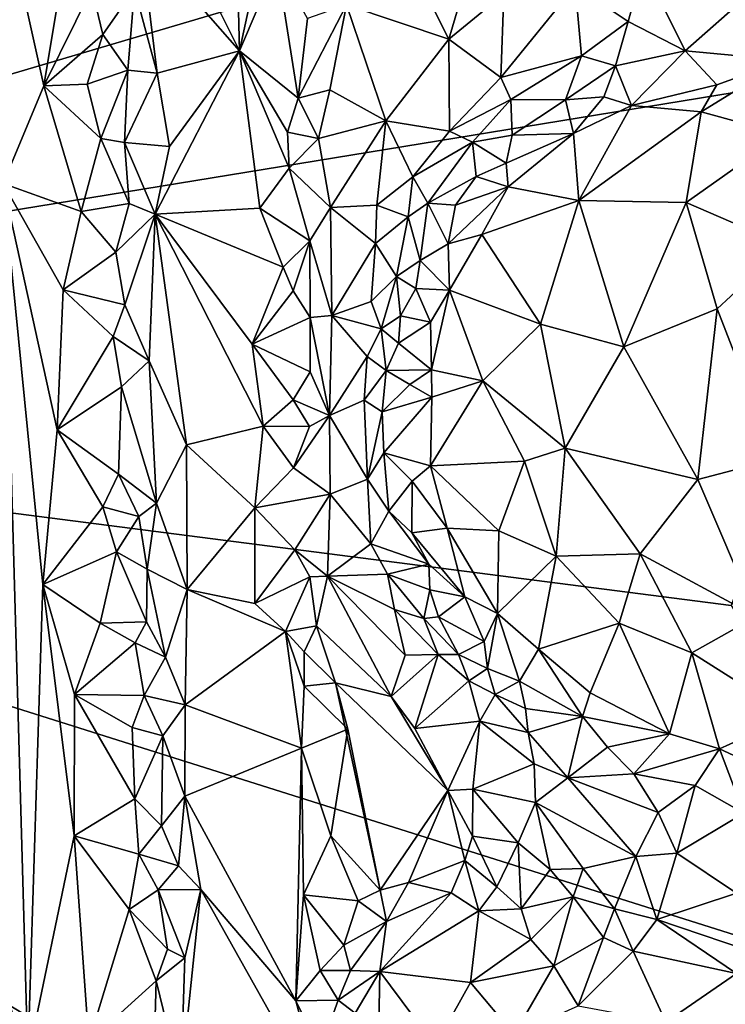
# Model space of a CAD drawing. Units: metres. Extents: x 24.5 to 30.2, y -12.3 to 12.7.
# Drawn here: x 28.1 to 28.8, y -0.7 to 0.3 of the extents above; entities that cross this region are included whole.
import ezdxf

# ---------------------------------------------------------------- set-up
doc = ezdxf.new("R2010")
doc.units = ezdxf.units.M

msp = doc.modelspace()

# ---------------------------------------------------------------- linework, layer by layer
at = {"layer": '1'}
for points in [[(25.86021, 2.49853, -1.60416), (28.32186, 2.11189, -1.57482), (27.15333, -0.05702, -1.58922)], [(27.15333, -0.05702, -1.58922), (28.32186, 2.11189, -1.57482), (28.75938, 1.30532, -1.56831)], [(27.15333, -0.05702, -1.58922), (28.75938, 1.30532, -1.56831), (29.02862, 0.4974, -1.56395)], [(28.10751, 0.50792, -0.90002), (28.13205, 0.13026, -0.8887), (28.171, 0.22332, -0.84324)], [(28.10751, 0.50792, -0.90002), (28.171, 0.22332, -0.84324), (28.19443, 0.36484, -0.81506)], [(27.15333, -0.05702, -1.58922), (29.02862, 0.4974, -1.56395), (29.01154, 0.24672, -1.56429)], [(28.35236, 0.45847, -0.90926), (28.27134, 0.42917, -0.81095), (28.35745, 0.25662, -0.90337)], [(28.35236, 0.45847, -0.90926), (28.35745, 0.25662, -0.90337), (28.39221, 0.41801, -0.95482)], [(28.27134, 0.42917, -0.81095), (28.26313, 0.36419, -0.80302), (28.35745, 0.25662, -0.90337)], [(28.39221, 0.41801, -0.95482), (28.35745, 0.25662, -0.90337), (28.3929, 0.34003, -0.95331)], [(28.55687, 0.26757, -0.85449), (28.50596, 0.36926, -0.91781), (28.45936, 0.30053, -0.99752)], [(28.50596, 0.36926, -0.91781), (28.55687, 0.26757, -0.85449), (28.57594, 0.33215, -0.8769)], [(28.19443, 0.36484, -0.81506), (28.171, 0.22332, -0.84324), (28.21662, 0.31599, -0.79988)], [(28.26313, 0.36419, -0.80302), (28.2573, 0.31571, -0.79875), (28.27907, 0.23512, -0.81212)], [(28.26313, 0.36419, -0.80302), (28.27907, 0.23512, -0.81212), (28.35745, 0.25662, -0.90337)], [(28.3929, 0.34003, -0.95331), (28.35745, 0.25662, -0.90337), (28.41318, 0.21153, -0.97652)], [(28.3929, 0.34003, -0.95331), (28.41318, 0.21153, -0.97652), (28.42234, 0.28739, -0.98518)], [(28.57594, 0.33215, -0.8769), (28.55687, 0.26757, -0.85449), (28.6092, 0.311, -0.83729)], [(28.67721, 0.31849, -0.81481), (28.72783, 0.28451, -0.80978), (28.74249, 0.33682, -0.80675)], [(28.74249, 0.33682, -0.80675), (28.72783, 0.28451, -0.80978), (28.78231, 0.25645, -0.82664)], [(28.74249, 0.33682, -0.80675), (28.78231, 0.25645, -0.82664), (28.84358, 0.31097, -0.80729)], [(28.21662, 0.31599, -0.79988), (28.171, 0.22332, -0.84324), (28.22726, 0.2722, -0.79655)], [(28.21662, 0.31599, -0.79988), (28.22726, 0.2722, -0.79655), (28.2573, 0.31571, -0.79875)], [(28.22726, 0.2722, -0.79655), (28.25108, 0.23822, -0.79644), (28.2573, 0.31571, -0.79875)], [(28.2573, 0.31571, -0.79875), (28.25108, 0.23822, -0.79644), (28.27907, 0.23512, -0.81212)], [(28.6092, 0.311, -0.83729), (28.55687, 0.26757, -0.85449), (28.6066, 0.23103, -0.83278)], [(28.6092, 0.311, -0.83729), (28.6066, 0.23103, -0.83278), (28.67721, 0.31849, -0.81481)], [(28.67721, 0.31849, -0.81481), (28.6066, 0.23103, -0.83278), (28.68331, 0.25167, -0.82313)], [(28.67721, 0.31849, -0.81481), (28.68331, 0.25167, -0.82313), (28.72783, 0.28451, -0.80978)], [(28.84358, 0.31097, -0.80729), (28.78231, 0.25645, -0.82664), (28.87759, 0.24765, -0.85581)], [(28.42234, 0.28739, -0.98518), (28.41318, 0.21153, -0.97652), (28.45936, 0.30053, -0.99752)], [(28.41318, 0.21153, -0.97652), (28.44339, 0.21941, -0.96776), (28.45936, 0.30053, -0.99752)], [(28.45936, 0.30053, -0.99752), (28.44339, 0.21941, -0.96776), (28.49681, 0.18982, -0.88643)], [(28.45936, 0.30053, -0.99752), (28.49681, 0.18982, -0.88643), (28.55687, 0.26757, -0.85449)], [(28.68331, 0.25167, -0.82313), (28.7157, 0.24236, -0.8396), (28.72783, 0.28451, -0.80978)], [(28.72783, 0.28451, -0.80978), (28.7157, 0.24236, -0.8396), (28.78231, 0.25645, -0.82664)], [(28.171, 0.22332, -0.84324), (28.21236, 0.22494, -0.8051), (28.22726, 0.2722, -0.79655)], [(28.22726, 0.2722, -0.79655), (28.21236, 0.22494, -0.8051), (28.25108, 0.23822, -0.79644)], [(28.55687, 0.26757, -0.85449), (28.49681, 0.18982, -0.88643), (28.55753, 0.1801, -0.8538)], [(28.55687, 0.26757, -0.85449), (28.55753, 0.1801, -0.8538), (28.6066, 0.23103, -0.83278)], [(28.29068, 0.16536, -0.82291), (28.27703, 0.1008, -0.80527), (28.35745, 0.25662, -0.90337)], [(28.35745, 0.25662, -0.90337), (28.27703, 0.1008, -0.80527), (28.37664, 0.10658, -0.92527)], [(28.35745, 0.25662, -0.90337), (28.27907, 0.23512, -0.81212), (28.29068, 0.16536, -0.82291)], [(28.35745, 0.25662, -0.90337), (28.37664, 0.10658, -0.92527), (28.40464, 0.14483, -0.96114)], [(28.40314, 0.179, -0.96345), (28.35745, 0.25662, -0.90337), (28.40464, 0.14483, -0.96114)], [(28.35745, 0.25662, -0.90337), (28.40314, 0.179, -0.96345), (28.41318, 0.21153, -0.97652)], [(28.7157, 0.24236, -0.8396), (28.731, 0.20448, -0.86111), (28.78231, 0.25645, -0.82664)], [(28.78231, 0.25645, -0.82664), (28.731, 0.20448, -0.86111), (28.81225, 0.22423, -0.84995)], [(28.78231, 0.25645, -0.82664), (28.81225, 0.22423, -0.84995), (28.87759, 0.24765, -0.85581)], [(28.82597, -0.27214, -1.56763), (27.15333, -0.05702, -1.58922), (29.01154, 0.24672, -1.56429)], [(28.6066, 0.23103, -0.83278), (28.61593, 0.21015, -0.83819), (28.68331, 0.25167, -0.82313)], [(28.68331, 0.25167, -0.82313), (28.61593, 0.21015, -0.83819), (28.66817, 0.20986, -0.85251)], [(28.7157, 0.24236, -0.8396), (28.68331, 0.25167, -0.82313), (28.66817, 0.20986, -0.85251)], [(28.81225, 0.22423, -0.84995), (28.79728, 0.19835, -0.84454), (28.87759, 0.24765, -0.85581)], [(28.87759, 0.24765, -0.85581), (28.79728, 0.19835, -0.84454), (28.8751, 0.17702, -0.83571)], [(28.21236, 0.22494, -0.8051), (28.22529, 0.17288, -0.79867), (28.25108, 0.23822, -0.79644)], [(28.25108, 0.23822, -0.79644), (28.22529, 0.17288, -0.79867), (28.24782, 0.16924, -0.79553)], [(28.25108, 0.23822, -0.79644), (28.24782, 0.16924, -0.79553), (28.27907, 0.23512, -0.81212)], [(28.24782, 0.16924, -0.79553), (28.29068, 0.16536, -0.82291), (28.27907, 0.23512, -0.81212)], [(28.66817, 0.20986, -0.85251), (28.70477, 0.21286, -0.87021), (28.7157, 0.24236, -0.8396)], [(28.7157, 0.24236, -0.8396), (28.70477, 0.21286, -0.87021), (28.731, 0.20448, -0.86111)], [(28.55753, 0.1801, -0.8538), (28.61593, 0.21015, -0.83819), (28.6066, 0.23103, -0.83278)], [(28.171, 0.22332, -0.84324), (28.13205, 0.13026, -0.8887), (28.20648, 0.10335, -0.8136)], [(28.21236, 0.22494, -0.8051), (28.171, 0.22332, -0.84324), (28.22529, 0.17288, -0.79867)], [(28.171, 0.22332, -0.84324), (28.20648, 0.10335, -0.8136), (28.22529, 0.17288, -0.79867)], [(28.41318, 0.21153, -0.97652), (28.43273, 0.17293, -0.95723), (28.44339, 0.21941, -0.96776)], [(28.44339, 0.21941, -0.96776), (28.43273, 0.17293, -0.95723), (28.49681, 0.18982, -0.88643)], [(28.81225, 0.22423, -0.84995), (28.731, 0.20448, -0.86111), (28.79728, 0.19835, -0.84454)], [(28.41318, 0.21153, -0.97652), (28.40314, 0.179, -0.96345), (28.43273, 0.17293, -0.95723)], [(28.55753, 0.1801, -0.8538), (28.57936, 0.16964, -0.85956), (28.61593, 0.21015, -0.83819)], [(28.61593, 0.21015, -0.83819), (28.57936, 0.16964, -0.85956), (28.61733, 0.17609, -0.87884)], [(28.61593, 0.21015, -0.83819), (28.61733, 0.17609, -0.87884), (28.66817, 0.20986, -0.85251)], [(28.61733, 0.17609, -0.87884), (28.67589, 0.17766, -0.87203), (28.66817, 0.20986, -0.85251)], [(28.66817, 0.20986, -0.85251), (28.67589, 0.17766, -0.87203), (28.70477, 0.21286, -0.87021)], [(28.70477, 0.21286, -0.87021), (28.67589, 0.17766, -0.87203), (28.731, 0.20448, -0.86111)], [(28.731, 0.20448, -0.86111), (28.67589, 0.17766, -0.87203), (28.68083, 0.11389, -0.84936)], [(28.68083, 0.11389, -0.84936), (28.79728, 0.19835, -0.84454), (28.731, 0.20448, -0.86111)], [(28.79728, 0.19835, -0.84454), (28.68083, 0.11389, -0.84936), (28.78302, 0.11191, -0.82136)], [(28.79728, 0.19835, -0.84454), (28.78302, 0.11191, -0.82136), (28.8751, 0.17702, -0.83571)], [(28.44406, 0.1074, -0.93013), (28.49681, 0.18982, -0.88643), (28.43273, 0.17293, -0.95723)], [(28.49681, 0.18982, -0.88643), (28.44406, 0.1074, -0.93013), (28.48815, 0.10939, -0.88846)], [(28.49681, 0.18982, -0.88643), (28.48815, 0.10939, -0.88846), (28.52272, 0.13647, -0.87117)], [(28.49681, 0.18982, -0.88643), (28.52272, 0.13647, -0.87117), (28.55753, 0.1801, -0.8538)], [(28.40314, 0.179, -0.96345), (28.40464, 0.14483, -0.96114), (28.43273, 0.17293, -0.95723)], [(28.55753, 0.1801, -0.8538), (28.52272, 0.13647, -0.87117), (28.57936, 0.16964, -0.85956)], [(28.22529, 0.17288, -0.79867), (28.20648, 0.10335, -0.8136), (28.25238, 0.11099, -0.79664)], [(28.24782, 0.16924, -0.79553), (28.22529, 0.17288, -0.79867), (28.25238, 0.11099, -0.79664)], [(28.24782, 0.16924, -0.79553), (28.25238, 0.11099, -0.79664), (28.27703, 0.1008, -0.80527)], [(28.27703, 0.1008, -0.80527), (28.29068, 0.16536, -0.82291), (28.24782, 0.16924, -0.79553)], [(28.43273, 0.17293, -0.95723), (28.40464, 0.14483, -0.96114), (28.44406, 0.1074, -0.93013)], [(28.52272, 0.13647, -0.87117), (28.53706, 0.11144, -0.88699), (28.57936, 0.16964, -0.85956)], [(28.57936, 0.16964, -0.85956), (28.53706, 0.11144, -0.88699), (28.58294, 0.13674, -0.89552)], [(28.57936, 0.16964, -0.85956), (28.61169, 0.14956, -0.89338), (28.61733, 0.17609, -0.87884)], [(28.57936, 0.16964, -0.85956), (28.58294, 0.13674, -0.89552), (28.61169, 0.14956, -0.89338)], [(28.67589, 0.17766, -0.87203), (28.61169, 0.14956, -0.89338), (28.61338, 0.127, -0.89329)], [(28.61169, 0.14956, -0.89338), (28.67589, 0.17766, -0.87203), (28.61733, 0.17609, -0.87884)], [(28.67589, 0.17766, -0.87203), (28.61338, 0.127, -0.89329), (28.68083, 0.11389, -0.84936)], [(28.8751, 0.17702, -0.83571), (28.78302, 0.11191, -0.82136), (28.87788, 0.0709, -0.81295)], [(28.40464, 0.14483, -0.96114), (28.37664, 0.10658, -0.92527), (28.42431, 0.07551, -0.94521)], [(28.40464, 0.14483, -0.96114), (28.42431, 0.07551, -0.94521), (28.44406, 0.1074, -0.93013)], [(28.58294, 0.13674, -0.89552), (28.61338, 0.127, -0.89329), (28.61169, 0.14956, -0.89338)], [(28.48815, 0.10939, -0.88846), (28.51812, 0.09821, -0.88299), (28.52272, 0.13647, -0.87117)], [(28.52272, 0.13647, -0.87117), (28.51812, 0.09821, -0.88299), (28.53706, 0.11144, -0.88699)], [(28.53706, 0.11144, -0.88699), (28.56319, 0.10963, -0.91079), (28.58294, 0.13674, -0.89552)], [(28.58294, 0.13674, -0.89552), (28.56319, 0.10963, -0.91079), (28.61338, 0.127, -0.89329)], [(28.05517, -0.4077, -0.99857), (28.15581, -0.70377, -0.89718), (28.13205, 0.13026, -0.8887)], [(28.13205, 0.13026, -0.8887), (28.15581, -0.70377, -0.89718), (28.17012, -0.2521, -0.86375)], [(28.13205, 0.13026, -0.8887), (28.17012, -0.2521, -0.86375), (28.18364, -0.10453, -0.84277)], [(28.13205, 0.13026, -0.8887), (28.18364, -0.10453, -0.84277), (28.18931, 0.02888, -0.83184)], [(28.13205, 0.13026, -0.8887), (28.18931, 0.02888, -0.83184), (28.20648, 0.10335, -0.8136)], [(28.58834, 0.08142, -0.90182), (28.61338, 0.127, -0.89329), (28.55633, 0.07261, -0.92437)], [(28.56319, 0.10963, -0.91079), (28.55633, 0.07261, -0.92437), (28.61338, 0.127, -0.89329)], [(28.61338, 0.127, -0.89329), (28.58834, 0.08142, -0.90182), (28.68083, 0.11389, -0.84936)], [(28.58834, 0.08142, -0.90182), (28.64442, -0.00404, -0.84592), (28.68083, 0.11389, -0.84936)], [(28.68083, 0.11389, -0.84936), (28.64442, -0.00404, -0.84592), (28.72387, -0.02546, -0.81548)], [(28.68083, 0.11389, -0.84936), (28.72387, -0.02546, -0.81548), (28.78302, 0.11191, -0.82136)], [(28.20648, 0.10335, -0.8136), (28.18931, 0.02888, -0.83184), (28.23969, 0.06477, -0.79561)], [(28.20648, 0.10335, -0.8136), (28.23969, 0.06477, -0.79561), (28.25238, 0.11099, -0.79664)], [(28.25238, 0.11099, -0.79664), (28.23969, 0.06477, -0.79561), (28.27703, 0.1008, -0.80527)], [(28.27703, 0.1008, -0.80527), (28.39899, 0.05046, -0.94716), (28.37664, 0.10658, -0.92527)], [(28.37664, 0.10658, -0.92527), (28.39899, 0.05046, -0.94716), (28.42431, 0.07551, -0.94521)], [(28.44406, 0.1074, -0.93013), (28.42431, 0.07551, -0.94521), (28.4455, 0.0042, -0.92536)], [(28.44406, 0.1074, -0.93013), (28.48698, 0.0731, -0.8924), (28.48815, 0.10939, -0.88846)], [(28.44406, 0.1074, -0.93013), (28.4455, 0.0042, -0.92536), (28.48698, 0.0731, -0.8924)], [(28.48815, 0.10939, -0.88846), (28.48698, 0.0731, -0.8924), (28.51812, 0.09821, -0.88299)], [(28.51812, 0.09821, -0.88299), (28.52947, 0.05674, -0.92591), (28.53706, 0.11144, -0.88699)], [(28.53706, 0.11144, -0.88699), (28.52947, 0.05674, -0.92591), (28.55633, 0.07261, -0.92437)], [(28.53706, 0.11144, -0.88699), (28.55633, 0.07261, -0.92437), (28.56319, 0.10963, -0.91079)], [(28.78302, 0.11191, -0.82136), (28.72387, -0.02546, -0.81548), (28.8127, 0.01075, -0.80621)], [(28.78302, 0.11191, -0.82136), (28.8127, 0.01075, -0.80621), (28.87788, 0.0709, -0.81295)], [(28.23969, 0.06477, -0.79561), (28.24821, 0.01443, -0.79516), (28.27703, 0.1008, -0.80527)], [(28.24821, 0.01443, -0.79516), (28.27132, -0.03896, -0.80062), (28.27703, 0.1008, -0.80527)], [(28.27703, 0.1008, -0.80527), (28.27132, -0.03896, -0.80062), (28.30689, -0.11876, -0.82827)], [(28.27703, 0.1008, -0.80527), (28.30689, -0.11876, -0.82827), (28.37996, -0.10122, -0.91795)], [(28.39899, 0.05046, -0.94716), (28.27703, 0.1008, -0.80527), (28.36933, -0.02304, -0.90901)], [(28.36933, -0.02304, -0.90901), (28.27703, 0.1008, -0.80527), (28.37996, -0.10122, -0.91795)], [(28.48698, 0.0731, -0.8924), (28.50705, 0.0416, -0.90912), (28.51812, 0.09821, -0.88299)], [(28.52947, 0.05674, -0.92591), (28.51812, 0.09821, -0.88299), (28.50705, 0.0416, -0.90912)], [(28.39899, 0.05046, -0.94716), (28.40846, 0.02799, -0.95059), (28.42431, 0.07551, -0.94521)], [(28.40846, 0.02799, -0.95059), (28.42468, 0.00259, -0.9448), (28.42431, 0.07551, -0.94521)], [(28.42431, 0.07551, -0.94521), (28.42468, 0.00259, -0.9448), (28.4455, 0.0042, -0.92536)], [(28.55633, 0.07261, -0.92437), (28.55761, 0.02858, -0.92185), (28.58834, 0.08142, -0.90182)], [(28.58834, 0.08142, -0.90182), (28.55761, 0.02858, -0.92185), (28.64442, -0.00404, -0.84592)], [(28.4455, 0.0042, -0.92536), (28.4828, 0.01781, -0.90264), (28.48698, 0.0731, -0.8924)], [(28.48698, 0.0731, -0.8924), (28.4828, 0.01781, -0.90264), (28.50705, 0.0416, -0.90912)], [(28.55633, 0.07261, -0.92437), (28.52947, 0.05674, -0.92591), (28.55761, 0.02858, -0.92185)], [(28.8127, 0.01075, -0.80621), (28.86818, -0.1327, -0.80012), (28.87788, 0.0709, -0.81295)], [(28.23969, 0.06477, -0.79561), (28.18931, 0.02888, -0.83184), (28.24821, 0.01443, -0.79516)], [(28.50705, 0.0416, -0.90912), (28.52544, 0.03018, -0.93668), (28.52947, 0.05674, -0.92591)], [(28.52947, 0.05674, -0.92591), (28.52544, 0.03018, -0.93668), (28.55761, 0.02858, -0.92185)], [(28.39899, 0.05046, -0.94716), (28.36933, -0.02304, -0.90901), (28.40846, 0.02799, -0.95059)], [(28.4828, 0.01781, -0.90264), (28.49247, -0.00843, -0.91376), (28.50705, 0.0416, -0.90912)], [(28.50705, 0.0416, -0.90912), (28.49247, -0.00843, -0.91376), (28.51094, 0.00405, -0.93794)], [(28.50705, 0.0416, -0.90912), (28.51094, 0.00405, -0.93794), (28.52544, 0.03018, -0.93668)], [(28.18931, 0.02888, -0.83184), (28.18364, -0.10453, -0.84277), (28.23693, -0.01582, -0.79723)], [(28.18931, 0.02888, -0.83184), (28.23693, -0.01582, -0.79723), (28.24821, 0.01443, -0.79516)], [(28.52544, 0.03018, -0.93668), (28.51094, 0.00405, -0.93794), (28.53942, -0.00197, -0.93653)], [(28.52544, 0.03018, -0.93668), (28.53942, -0.00197, -0.93653), (28.55761, 0.02858, -0.92185)], [(28.53942, -0.00197, -0.93653), (28.54027, -0.04744, -0.93447), (28.55761, 0.02858, -0.92185)], [(28.55761, 0.02858, -0.92185), (28.54027, -0.04744, -0.93447), (28.58921, -0.05798, -0.88039)], [(28.64442, -0.00404, -0.84592), (28.55761, 0.02858, -0.92185), (28.58921, -0.05798, -0.88039)], [(28.40846, 0.02799, -0.95059), (28.36933, -0.02304, -0.90901), (28.42468, 0.00259, -0.9448)], [(28.24821, 0.01443, -0.79516), (28.23693, -0.01582, -0.79723), (28.27132, -0.03896, -0.80062)], [(28.4828, 0.01781, -0.90264), (28.4455, 0.0042, -0.92536), (28.49247, -0.00843, -0.91376)], [(28.72387, -0.02546, -0.81548), (28.79411, -0.15187, -0.80231), (28.8127, 0.01075, -0.80621)], [(28.8127, 0.01075, -0.80621), (28.79411, -0.15187, -0.80231), (28.86818, -0.1327, -0.80012)], [(28.42468, 0.00259, -0.9448), (28.36933, -0.02304, -0.90901), (28.42485, -0.04942, -0.94463)], [(28.42468, 0.00259, -0.9448), (28.44306, -0.09106, -0.93083), (28.4455, 0.0042, -0.92536)], [(28.42468, 0.00259, -0.9448), (28.42485, -0.04942, -0.94463), (28.44306, -0.09106, -0.93083)], [(28.4455, 0.0042, -0.92536), (28.44306, -0.09106, -0.93083), (28.47904, -0.0346, -0.91255)], [(28.4455, 0.0042, -0.92536), (28.47904, -0.0346, -0.91255), (28.49247, -0.00843, -0.91376)], [(28.49247, -0.00843, -0.91376), (28.50897, -0.02216, -0.94311), (28.51094, 0.00405, -0.93794)], [(28.51094, 0.00405, -0.93794), (28.50897, -0.02216, -0.94311), (28.53942, -0.00197, -0.93653)], [(28.49247, -0.00843, -0.91376), (28.47904, -0.0346, -0.91255), (28.49725, -0.04816, -0.9375)], [(28.50897, -0.02216, -0.94311), (28.49247, -0.00843, -0.91376), (28.49725, -0.04816, -0.9375)], [(28.53942, -0.00197, -0.93653), (28.50897, -0.02216, -0.94311), (28.54027, -0.04744, -0.93447)], [(28.64442, -0.00404, -0.84592), (28.58921, -0.05798, -0.88039), (28.66768, -0.12207, -0.83031)], [(28.64442, -0.00404, -0.84592), (28.66768, -0.12207, -0.83031), (28.72387, -0.02546, -0.81548)], [(28.23693, -0.01582, -0.79723), (28.18364, -0.10453, -0.84277), (28.245, -0.06374, -0.79642)], [(28.23693, -0.01582, -0.79723), (28.245, -0.06374, -0.79642), (28.27132, -0.03896, -0.80062)], [(28.36933, -0.02304, -0.90901), (28.37996, -0.10122, -0.91795), (28.4087, -0.07591, -0.95058)], [(28.36933, -0.02304, -0.90901), (28.4087, -0.07591, -0.95058), (28.42485, -0.04942, -0.94463)], [(28.50897, -0.02216, -0.94311), (28.49725, -0.04816, -0.9375), (28.54027, -0.04744, -0.93447)], [(28.72387, -0.02546, -0.81548), (28.66768, -0.12207, -0.83031), (28.79411, -0.15187, -0.80231)], [(28.44306, -0.09106, -0.93083), (28.47628, -0.0764, -0.91866), (28.47904, -0.0346, -0.91255)], [(28.47904, -0.0346, -0.91255), (28.47628, -0.0764, -0.91866), (28.49725, -0.04816, -0.9375)], [(28.245, -0.06374, -0.79642), (28.27823, -0.17462, -0.80183), (28.27132, -0.03896, -0.80062)], [(28.27132, -0.03896, -0.80062), (28.27823, -0.17462, -0.80183), (28.30689, -0.11876, -0.82827)], [(28.42485, -0.04942, -0.94463), (28.4087, -0.07591, -0.95058), (28.44306, -0.09106, -0.93083)], [(28.47628, -0.0764, -0.91866), (28.49345, -0.08756, -0.94745), (28.49725, -0.04816, -0.9375)], [(28.49725, -0.04816, -0.9375), (28.49345, -0.08756, -0.94745), (28.51991, -0.06128, -0.95102)], [(28.49725, -0.04816, -0.9375), (28.51991, -0.06128, -0.95102), (28.54027, -0.04744, -0.93447)], [(28.54027, -0.04744, -0.93447), (28.51991, -0.06128, -0.95102), (28.54067, -0.07342, -0.93355)], [(28.54027, -0.04744, -0.93447), (28.54067, -0.07342, -0.93355), (28.58921, -0.05798, -0.88039)], [(26.37953, -2.26823, -1.59862), (27.15333, -0.05702, -1.58922), (28.76679, -2.43073, -1.56786)], [(29.07587, -0.66373, -1.56262), (27.15333, -0.05702, -1.58922), (28.82597, -0.27214, -1.56763)], [(27.15333, -0.05702, -1.58922), (29.11415, -1.87774, -1.56137), (28.76679, -2.43073, -1.56786)], [(29.11415, -1.87774, -1.56137), (27.15333, -0.05702, -1.58922), (28.94487, -1.14126, -1.56459)], [(27.15333, -0.05702, -1.58922), (29.07587, -0.66373, -1.56262), (28.94487, -1.14126, -1.56459)], [(28.18364, -0.10453, -0.84277), (28.24209, -0.14685, -0.79857), (28.245, -0.06374, -0.79642)], [(28.245, -0.06374, -0.79642), (28.24209, -0.14685, -0.79857), (28.27823, -0.17462, -0.80183)], [(28.51991, -0.06128, -0.95102), (28.49345, -0.08756, -0.94745), (28.54067, -0.07342, -0.93355)], [(28.54067, -0.07342, -0.93355), (28.53935, -0.13892, -0.93507), (28.58921, -0.05798, -0.88039)], [(28.58921, -0.05798, -0.88039), (28.53935, -0.13892, -0.93507), (28.62894, -0.13447, -0.85028)], [(28.58921, -0.05798, -0.88039), (28.62894, -0.13447, -0.85028), (28.66768, -0.12207, -0.83031)], [(28.49345, -0.08756, -0.94745), (28.49506, -0.12642, -0.94349), (28.54067, -0.07342, -0.93355)], [(28.49506, -0.12642, -0.94349), (28.53935, -0.13892, -0.93507), (28.54067, -0.07342, -0.93355)], [(28.4087, -0.07591, -0.95058), (28.37996, -0.10122, -0.91795), (28.42412, -0.10153, -0.94661)], [(28.4087, -0.07591, -0.95058), (28.42412, -0.10153, -0.94661), (28.44306, -0.09106, -0.93083)], [(28.47628, -0.0764, -0.91866), (28.44306, -0.09106, -0.93083), (28.47956, -0.1515, -0.9118)], [(28.49345, -0.08756, -0.94745), (28.47628, -0.0764, -0.91866), (28.47956, -0.1515, -0.9118)], [(28.42412, -0.10153, -0.94661), (28.40902, -0.1409, -0.94995), (28.44306, -0.09106, -0.93083)], [(28.40902, -0.1409, -0.94995), (28.44389, -0.1658, -0.93156), (28.44306, -0.09106, -0.93083)], [(28.44306, -0.09106, -0.93083), (28.44389, -0.1658, -0.93156), (28.47956, -0.1515, -0.9118)], [(28.47956, -0.1515, -0.9118), (28.49506, -0.12642, -0.94349), (28.49345, -0.08756, -0.94745)], [(28.30689, -0.11876, -0.82827), (28.37212, -0.17892, -0.90249), (28.37996, -0.10122, -0.91795)], [(28.37996, -0.10122, -0.91795), (28.37212, -0.17892, -0.90249), (28.40902, -0.1409, -0.94995)], [(28.37996, -0.10122, -0.91795), (28.40902, -0.1409, -0.94995), (28.42412, -0.10153, -0.94661)], [(28.18364, -0.10453, -0.84277), (28.17012, -0.2521, -0.86375), (28.22715, -0.17788, -0.80625)], [(28.18364, -0.10453, -0.84277), (28.22715, -0.17788, -0.80625), (28.24209, -0.14685, -0.79857)], [(28.30689, -0.11876, -0.82827), (28.27823, -0.17462, -0.80183), (28.30746, -0.25685, -0.82143)], [(28.30689, -0.11876, -0.82827), (28.30746, -0.25685, -0.82143), (28.37212, -0.17892, -0.90249)], [(28.49506, -0.12642, -0.94349), (28.47956, -0.1515, -0.9118), (28.49987, -0.18224, -0.93471)], [(28.49506, -0.12642, -0.94349), (28.49987, -0.18224, -0.93471), (28.52212, -0.15357, -0.95064)], [(28.49506, -0.12642, -0.94349), (28.52212, -0.15357, -0.95064), (28.53935, -0.13892, -0.93507)], [(28.62894, -0.13447, -0.85028), (28.65935, -0.22488, -0.8442), (28.66768, -0.12207, -0.83031)], [(28.66768, -0.12207, -0.83031), (28.65935, -0.22488, -0.8442), (28.73923, -0.22289, -0.81799)], [(28.66768, -0.12207, -0.83031), (28.73923, -0.22289, -0.81799), (28.79411, -0.15187, -0.80231)], [(28.52212, -0.15357, -0.95064), (28.5552, -0.19819, -0.92553), (28.53935, -0.13892, -0.93507)], [(28.53935, -0.13892, -0.93507), (28.6047, -0.20072, -0.87705), (28.62894, -0.13447, -0.85028)], [(28.53935, -0.13892, -0.93507), (28.5552, -0.19819, -0.92553), (28.6047, -0.20072, -0.87705)], [(28.62894, -0.13447, -0.85028), (28.6047, -0.20072, -0.87705), (28.65935, -0.22488, -0.8442)], [(28.79411, -0.15187, -0.80231), (28.85014, -0.28252, -0.81143), (28.86818, -0.1327, -0.80012)], [(28.24209, -0.14685, -0.79857), (28.22715, -0.17788, -0.80625), (28.26159, -0.18706, -0.79656)], [(28.24209, -0.14685, -0.79857), (28.26159, -0.18706, -0.79656), (28.27823, -0.17462, -0.80183)], [(28.40902, -0.1409, -0.94995), (28.37212, -0.17892, -0.90249), (28.44389, -0.1658, -0.93156)], [(28.47956, -0.1515, -0.9118), (28.44389, -0.1658, -0.93156), (28.48266, -0.21332, -0.90477)], [(28.47956, -0.1515, -0.9118), (28.48266, -0.21332, -0.90477), (28.49987, -0.18224, -0.93471)], [(28.52212, -0.15357, -0.95064), (28.49987, -0.18224, -0.93471), (28.52179, -0.20264, -0.947)], [(28.52212, -0.15357, -0.95064), (28.52179, -0.20264, -0.947), (28.5552, -0.19819, -0.92553)], [(28.79411, -0.15187, -0.80231), (28.73923, -0.22289, -0.81799), (28.85014, -0.28252, -0.81143)], [(28.37212, -0.17892, -0.90249), (28.4101, -0.21882, -0.94745), (28.44389, -0.1658, -0.93156)], [(28.4101, -0.21882, -0.94745), (28.44123, -0.24403, -0.93362), (28.44389, -0.1658, -0.93156)], [(28.44389, -0.1658, -0.93156), (28.44123, -0.24403, -0.93362), (28.48266, -0.21332, -0.90477)], [(28.22715, -0.17788, -0.80625), (28.17012, -0.2521, -0.86375), (28.24028, -0.22098, -0.79985)], [(28.22715, -0.17788, -0.80625), (28.24028, -0.22098, -0.79985), (28.26159, -0.18706, -0.79656)], [(28.26159, -0.18706, -0.79656), (28.26954, -0.23723, -0.79667), (28.27823, -0.17462, -0.80183)], [(28.27823, -0.17462, -0.80183), (28.26954, -0.23723, -0.79667), (28.30746, -0.25685, -0.82143)], [(28.26159, -0.18706, -0.79656), (28.24028, -0.22098, -0.79985), (28.26954, -0.23723, -0.79667)], [(28.37212, -0.17892, -0.90249), (28.30746, -0.25685, -0.82143), (28.37214, -0.26994, -0.90227)], [(28.37212, -0.17892, -0.90249), (28.37214, -0.26994, -0.90227), (28.4101, -0.21882, -0.94745)], [(28.49987, -0.18224, -0.93471), (28.48266, -0.21332, -0.90477), (28.53785, -0.2325, -0.9405)], [(28.52179, -0.20264, -0.947), (28.49987, -0.18224, -0.93471), (28.53785, -0.2325, -0.9405)], [(28.57231, -0.2638, -0.92022), (28.5552, -0.19819, -0.92553), (28.52179, -0.20264, -0.947)], [(28.53785, -0.2325, -0.9405), (28.57231, -0.2638, -0.92022), (28.52179, -0.20264, -0.947)], [(28.5552, -0.19819, -0.92553), (28.57231, -0.2638, -0.92022), (28.60328, -0.27955, -0.89908)], [(28.5552, -0.19819, -0.92553), (28.60328, -0.27955, -0.89908), (28.6047, -0.20072, -0.87705)], [(28.6047, -0.20072, -0.87705), (28.60328, -0.27955, -0.89908), (28.65935, -0.22488, -0.8442)], [(28.48266, -0.21332, -0.90477), (28.44123, -0.24403, -0.93362), (28.49832, -0.24209, -0.90035)], [(28.48266, -0.21332, -0.90477), (28.49832, -0.24209, -0.90035), (28.53785, -0.2325, -0.9405)], [(28.17012, -0.2521, -0.86375), (28.22446, -0.28891, -0.81176), (28.24028, -0.22098, -0.79985)], [(28.24028, -0.22098, -0.79985), (28.22446, -0.28891, -0.81176), (28.26875, -0.28756, -0.79513)], [(28.24028, -0.22098, -0.79985), (28.26875, -0.28756, -0.79513), (28.26954, -0.23723, -0.79667)], [(28.4101, -0.21882, -0.94745), (28.37214, -0.26994, -0.90227), (28.42451, -0.24458, -0.94682)], [(28.44123, -0.24403, -0.93362), (28.4101, -0.21882, -0.94745), (28.42451, -0.24458, -0.94682)], [(28.60328, -0.27955, -0.89908), (28.64251, -0.31372, -0.88032), (28.65935, -0.22488, -0.8442)], [(28.65935, -0.22488, -0.8442), (28.64251, -0.31372, -0.88032), (28.71911, -0.28868, -0.83465)], [(28.65935, -0.22488, -0.8442), (28.71911, -0.28868, -0.83465), (28.73923, -0.22289, -0.81799)], [(28.71911, -0.28868, -0.83465), (28.78851, -0.31695, -0.82487), (28.73923, -0.22289, -0.81799)], [(28.73923, -0.22289, -0.81799), (28.78851, -0.31695, -0.82487), (28.85014, -0.28252, -0.81143)], [(28.53785, -0.2325, -0.9405), (28.49832, -0.24209, -0.90035), (28.53889, -0.25698, -0.9354)], [(28.53785, -0.2325, -0.9405), (28.53889, -0.25698, -0.9354), (28.57231, -0.2638, -0.92022)], [(28.26954, -0.23723, -0.79667), (28.26875, -0.28756, -0.79513), (28.28702, -0.32123, -0.80037)], [(28.26954, -0.23723, -0.79667), (28.28702, -0.32123, -0.80037), (28.30746, -0.25685, -0.82143)], [(28.49832, -0.24209, -0.90035), (28.44123, -0.24403, -0.93362), (28.50526, -0.27577, -0.89044)], [(28.49832, -0.24209, -0.90035), (28.50526, -0.27577, -0.89044), (28.53302, -0.28425, -0.90548)], [(28.53889, -0.25698, -0.9354), (28.49832, -0.24209, -0.90035), (28.53302, -0.28425, -0.90548)], [(28.17012, -0.2521, -0.86375), (28.15581, -0.70377, -0.89718), (28.19976, -0.49161, -0.84301)], [(28.17012, -0.2521, -0.86375), (28.19976, -0.49161, -0.84301), (28.20006, -0.35694, -0.83684)], [(28.17012, -0.2521, -0.86375), (28.20006, -0.35694, -0.83684), (28.22446, -0.28891, -0.81176)], [(28.37214, -0.26994, -0.90227), (28.40137, -0.29663, -0.9386), (28.42451, -0.24458, -0.94682)], [(28.42451, -0.24458, -0.94682), (28.40137, -0.29663, -0.9386), (28.43079, -0.29123, -0.94622)], [(28.42451, -0.24458, -0.94682), (28.43079, -0.29123, -0.94622), (28.44123, -0.24403, -0.93362)], [(28.44123, -0.24403, -0.93362), (28.43079, -0.29123, -0.94622), (28.50202, -0.35873, -0.89075)], [(28.44123, -0.24403, -0.93362), (28.50202, -0.35873, -0.89075), (28.51527, -0.31936, -0.8805)], [(28.44123, -0.24403, -0.93362), (28.51527, -0.31936, -0.8805), (28.50526, -0.27577, -0.89044)], [(28.28702, -0.32123, -0.80037), (28.30558, -0.3668, -0.81381), (28.30746, -0.25685, -0.82143)], [(28.30746, -0.25685, -0.82143), (28.30558, -0.3668, -0.81381), (28.40137, -0.29663, -0.9386)], [(28.30746, -0.25685, -0.82143), (28.40137, -0.29663, -0.9386), (28.37214, -0.26994, -0.90227)], [(28.53889, -0.25698, -0.9354), (28.53302, -0.28425, -0.90548), (28.54699, -0.28267, -0.92464)], [(28.53889, -0.25698, -0.9354), (28.54699, -0.28267, -0.92464), (28.57231, -0.2638, -0.92022)], [(28.54699, -0.28267, -0.92464), (28.5907, -0.30616, -0.91296), (28.57231, -0.2638, -0.92022)], [(28.57231, -0.2638, -0.92022), (28.5907, -0.30616, -0.91296), (28.60328, -0.27955, -0.89908)], [(28.50526, -0.27577, -0.89044), (28.51527, -0.31936, -0.8805), (28.54663, -0.31876, -0.88356)], [(28.53302, -0.28425, -0.90548), (28.50526, -0.27577, -0.89044), (28.54663, -0.31876, -0.88356)], [(28.5907, -0.30616, -0.91296), (28.59381, -0.33216, -0.90598), (28.60328, -0.27955, -0.89908)], [(28.60328, -0.27955, -0.89908), (28.59381, -0.33216, -0.90598), (28.62413, -0.34419, -0.89572)], [(28.60328, -0.27955, -0.89908), (28.62413, -0.34419, -0.89572), (28.64251, -0.31372, -0.88032)], [(28.20006, -0.35694, -0.83684), (28.25793, -0.30758, -0.79504), (28.22446, -0.28891, -0.81176)], [(28.22446, -0.28891, -0.81176), (28.25793, -0.30758, -0.79504), (28.26875, -0.28756, -0.79513)], [(28.25793, -0.30758, -0.79504), (28.28702, -0.32123, -0.80037), (28.26875, -0.28756, -0.79513)], [(28.54699, -0.28267, -0.92464), (28.53302, -0.28425, -0.90548), (28.56611, -0.31859, -0.90646)], [(28.53302, -0.28425, -0.90548), (28.54663, -0.31876, -0.88356), (28.56611, -0.31859, -0.90646)], [(28.54699, -0.28267, -0.92464), (28.56611, -0.31859, -0.90646), (28.5907, -0.30616, -0.91296)], [(28.64251, -0.31372, -0.88032), (28.69161, -0.35525, -0.86986), (28.71911, -0.28868, -0.83465)], [(28.71911, -0.28868, -0.83465), (28.69161, -0.35525, -0.86986), (28.76725, -0.39428, -0.8587)], [(28.71911, -0.28868, -0.83465), (28.76725, -0.39428, -0.8587), (28.78851, -0.31695, -0.82487)], [(28.78851, -0.31695, -0.82487), (28.88393, -0.37752, -0.83899), (28.85014, -0.28252, -0.81143)], [(28.30558, -0.3668, -0.81381), (28.41636, -0.40781, -0.954), (28.40137, -0.29663, -0.9386)], [(28.40137, -0.29663, -0.9386), (28.41905, -0.31605, -0.94903), (28.43079, -0.29123, -0.94622)], [(28.40137, -0.29663, -0.9386), (28.41636, -0.40781, -0.954), (28.41899, -0.34901, -0.95084)], [(28.40137, -0.29663, -0.9386), (28.41899, -0.34901, -0.95084), (28.41905, -0.31605, -0.94903)], [(28.43079, -0.29123, -0.94622), (28.41905, -0.31605, -0.94903), (28.44893, -0.34573, -0.94442)], [(28.43079, -0.29123, -0.94622), (28.44893, -0.34573, -0.94442), (28.50202, -0.35873, -0.89075)], [(28.25793, -0.30758, -0.79504), (28.20006, -0.35694, -0.83684), (28.26657, -0.35787, -0.79436)], [(28.25793, -0.30758, -0.79504), (28.26657, -0.35787, -0.79436), (28.28702, -0.32123, -0.80037)], [(28.5907, -0.30616, -0.91296), (28.56611, -0.31859, -0.90646), (28.59381, -0.33216, -0.90598)], [(28.41905, -0.31605, -0.94903), (28.41899, -0.34901, -0.95084), (28.44893, -0.34573, -0.94442)], [(28.51527, -0.31936, -0.8805), (28.50202, -0.35873, -0.89075), (28.54663, -0.31876, -0.88356)], [(28.50202, -0.35873, -0.89075), (28.52452, -0.38911, -0.87349), (28.54663, -0.31876, -0.88356)], [(28.54663, -0.31876, -0.88356), (28.52452, -0.38911, -0.87349), (28.57613, -0.34376, -0.88003)], [(28.56611, -0.31859, -0.90646), (28.54663, -0.31876, -0.88356), (28.57613, -0.34376, -0.88003)], [(28.56611, -0.31859, -0.90646), (28.57613, -0.34376, -0.88003), (28.59381, -0.33216, -0.90598)], [(28.64251, -0.31372, -0.88032), (28.62413, -0.34419, -0.89572), (28.68428, -0.37771, -0.87394)], [(28.64251, -0.31372, -0.88032), (28.68428, -0.37771, -0.87394), (28.69161, -0.35525, -0.86986)], [(28.78851, -0.31695, -0.82487), (28.76725, -0.39428, -0.8587), (28.81489, -0.40861, -0.85174)], [(28.78851, -0.31695, -0.82487), (28.81489, -0.40861, -0.85174), (28.88393, -0.37752, -0.83899)], [(28.28702, -0.32123, -0.80037), (28.26657, -0.35787, -0.79436), (28.30558, -0.3668, -0.81381)], [(28.59381, -0.33216, -0.90598), (28.57613, -0.34376, -0.88003), (28.60104, -0.35667, -0.88783)], [(28.59381, -0.33216, -0.90598), (28.60104, -0.35667, -0.88783), (28.62413, -0.34419, -0.89572)], [(28.44893, -0.34573, -0.94442), (28.41899, -0.34901, -0.95084), (28.46053, -0.38969, -0.97707)], [(28.49153, -0.54324, -0.9988), (28.55604, -0.44841, -0.86099), (28.44893, -0.34573, -0.94442)], [(28.55604, -0.44841, -0.86099), (28.50202, -0.35873, -0.89075), (28.44893, -0.34573, -0.94442)], [(28.44893, -0.34573, -0.94442), (28.46053, -0.38969, -0.97707), (28.49153, -0.54324, -0.9988)], [(28.57613, -0.34376, -0.88003), (28.52452, -0.38911, -0.87349), (28.58659, -0.38229, -0.85269)], [(28.57613, -0.34376, -0.88003), (28.58659, -0.38229, -0.85269), (28.60104, -0.35667, -0.88783)], [(28.62413, -0.34419, -0.89572), (28.60104, -0.35667, -0.88783), (28.62995, -0.37022, -0.8852)], [(28.62413, -0.34419, -0.89572), (28.62995, -0.37022, -0.8852), (28.68428, -0.37771, -0.87394)], [(28.41899, -0.34901, -0.95084), (28.41636, -0.40781, -0.954), (28.46053, -0.38969, -0.97707)], [(28.69161, -0.35525, -0.86986), (28.68428, -0.37771, -0.87394), (28.76725, -0.39428, -0.8587)], [(28.20006, -0.35694, -0.83684), (28.19976, -0.49161, -0.84301), (28.2578, -0.45614, -0.79625)], [(28.25496, -0.38817, -0.79656), (28.20006, -0.35694, -0.83684), (28.2578, -0.45614, -0.79625)], [(28.20006, -0.35694, -0.83684), (28.25496, -0.38817, -0.79656), (28.26657, -0.35787, -0.79436)], [(28.26657, -0.35787, -0.79436), (28.25496, -0.38817, -0.79656), (28.28438, -0.39607, -0.79727)], [(28.26657, -0.35787, -0.79436), (28.28438, -0.39607, -0.79727), (28.30558, -0.3668, -0.81381)], [(28.55604, -0.44841, -0.86099), (28.52452, -0.38911, -0.87349), (28.50202, -0.35873, -0.89075)], [(28.60104, -0.35667, -0.88783), (28.58659, -0.38229, -0.85269), (28.6326, -0.39307, -0.85432)], [(28.60104, -0.35667, -0.88783), (28.6326, -0.39307, -0.85432), (28.62995, -0.37022, -0.8852)], [(28.28438, -0.39607, -0.79727), (28.30532, -0.45373, -0.81067), (28.30558, -0.3668, -0.81381)], [(28.30558, -0.3668, -0.81381), (28.30532, -0.45373, -0.81067), (28.41636, -0.40781, -0.954)], [(28.62995, -0.37022, -0.8852), (28.6326, -0.39307, -0.85432), (28.68428, -0.37771, -0.87394)], [(28.52452, -0.38911, -0.87349), (28.55604, -0.44841, -0.86099), (28.58659, -0.38229, -0.85269)], [(28.55604, -0.44841, -0.86099), (28.57978, -0.44707, -0.84656), (28.58659, -0.38229, -0.85269)], [(28.58659, -0.38229, -0.85269), (28.57978, -0.44707, -0.84656), (28.63822, -0.423, -0.83177)], [(28.6326, -0.39307, -0.85432), (28.58659, -0.38229, -0.85269), (28.63822, -0.423, -0.83177)], [(28.6326, -0.39307, -0.85432), (28.67022, -0.43618, -0.82563), (28.68428, -0.37771, -0.87394)], [(28.68428, -0.37771, -0.87394), (28.67022, -0.43618, -0.82563), (28.70829, -0.40704, -0.86289)], [(28.68428, -0.37771, -0.87394), (28.70829, -0.40704, -0.86289), (28.76725, -0.39428, -0.8587)], [(28.88393, -0.37752, -0.83899), (28.81489, -0.40861, -0.85174), (28.8649, -0.43188, -0.85017)], [(28.25496, -0.38817, -0.79656), (28.2578, -0.45614, -0.79625), (28.28438, -0.39607, -0.79727)], [(28.41636, -0.40781, -0.954), (28.44452, -0.49132, -0.98791), (28.46053, -0.38969, -0.97707)], [(28.46053, -0.38969, -0.97707), (28.44452, -0.49132, -0.98791), (28.49153, -0.54324, -0.9988)], [(28.6326, -0.39307, -0.85432), (28.63822, -0.423, -0.83177), (28.67022, -0.43618, -0.82563)], [(28.2578, -0.45614, -0.79625), (28.28298, -0.48196, -0.79615), (28.28438, -0.39607, -0.79727)], [(28.28438, -0.39607, -0.79727), (28.28298, -0.48196, -0.79615), (28.30532, -0.45373, -0.81067)], [(28.70829, -0.40704, -0.86289), (28.73316, -0.43252, -0.83507), (28.76725, -0.39428, -0.8587)], [(28.76725, -0.39428, -0.8587), (28.73316, -0.43252, -0.83507), (28.81489, -0.40861, -0.85174)], [(28.05517, -0.4077, -0.99857), (28.05053, -0.57734, -1.01145), (28.15581, -0.70377, -0.89718)], [(28.30532, -0.45373, -0.81067), (28.41099, -0.64878, -0.93328), (28.41636, -0.40781, -0.954)], [(28.41636, -0.40781, -0.954), (28.41099, -0.64878, -0.93328), (28.41838, -0.54772, -0.95428)], [(28.41636, -0.40781, -0.954), (28.41838, -0.54772, -0.95428), (28.44452, -0.49132, -0.98791)], [(28.70829, -0.40704, -0.86289), (28.67022, -0.43618, -0.82563), (28.73316, -0.43252, -0.83507)], [(28.81489, -0.40861, -0.85174), (28.73316, -0.43252, -0.83507), (28.79179, -0.44363, -0.82744)], [(28.81489, -0.40861, -0.85174), (28.79179, -0.44363, -0.82744), (28.83824, -0.46997, -0.81651)], [(28.81489, -0.40861, -0.85174), (28.83824, -0.46997, -0.81651), (28.8649, -0.43188, -0.85017)], [(28.63822, -0.423, -0.83177), (28.57978, -0.44707, -0.84656), (28.63945, -0.45963, -0.82411)], [(28.63822, -0.423, -0.83177), (28.63945, -0.45963, -0.82411), (28.67022, -0.43618, -0.82563)], [(28.67022, -0.43618, -0.82563), (28.63945, -0.45963, -0.82411), (28.73527, -0.51125, -0.8026)], [(28.73316, -0.43252, -0.83507), (28.67022, -0.43618, -0.82563), (28.75636, -0.46919, -0.81034)], [(28.67022, -0.43618, -0.82563), (28.73527, -0.51125, -0.8026), (28.75636, -0.46919, -0.81034)], [(28.73316, -0.43252, -0.83507), (28.75636, -0.46919, -0.81034), (28.79179, -0.44363, -0.82744)], [(28.49153, -0.54324, -0.9988), (28.51848, -0.53609, -0.9801), (28.55604, -0.44841, -0.86099)], [(28.55604, -0.44841, -0.86099), (28.51848, -0.53609, -0.9801), (28.57206, -0.51503, -0.91728)], [(28.55604, -0.44841, -0.86099), (28.57937, -0.49179, -0.88786), (28.57978, -0.44707, -0.84656)], [(28.55604, -0.44841, -0.86099), (28.57206, -0.51503, -0.91728), (28.57937, -0.49179, -0.88786)], [(28.57978, -0.44707, -0.84656), (28.57937, -0.49179, -0.88786), (28.62299, -0.49813, -0.83134)], [(28.57978, -0.44707, -0.84656), (28.62299, -0.49813, -0.83134), (28.63945, -0.45963, -0.82411)], [(28.75636, -0.46919, -0.81034), (28.77408, -0.50796, -0.80114), (28.79179, -0.44363, -0.82744)], [(28.79179, -0.44363, -0.82744), (28.77408, -0.50796, -0.80114), (28.83824, -0.46997, -0.81651)], [(28.2578, -0.45614, -0.79625), (28.19976, -0.49161, -0.84301), (28.26135, -0.50884, -0.79545)], [(28.2578, -0.45614, -0.79625), (28.26135, -0.50884, -0.79545), (28.28298, -0.48196, -0.79615)], [(28.28298, -0.48196, -0.79615), (28.29943, -0.52002, -0.80338), (28.30532, -0.45373, -0.81067)], [(28.30532, -0.45373, -0.81067), (28.29943, -0.52002, -0.80338), (28.32069, -0.54256, -0.82458)], [(28.30532, -0.45373, -0.81067), (28.32069, -0.54256, -0.82458), (28.41099, -0.64878, -0.93328)], [(28.62299, -0.49813, -0.83134), (28.65345, -0.52349, -0.82483), (28.63945, -0.45963, -0.82411)], [(28.63945, -0.45963, -0.82411), (28.65345, -0.52349, -0.82483), (28.68498, -0.52273, -0.81547)], [(28.63945, -0.45963, -0.82411), (28.68498, -0.52273, -0.81547), (28.73527, -0.51125, -0.8026)], [(28.75636, -0.46919, -0.81034), (28.73527, -0.51125, -0.8026), (28.77408, -0.50796, -0.80114)], [(28.77408, -0.50796, -0.80114), (28.83121, -0.54606, -0.79788), (28.83824, -0.46997, -0.81651)], [(28.28298, -0.48196, -0.79615), (28.26135, -0.50884, -0.79545), (28.29943, -0.52002, -0.80338)], [(28.19976, -0.49161, -0.84301), (28.15581, -0.70377, -0.89718), (28.21383, -0.68777, -0.83657)], [(28.19976, -0.49161, -0.84301), (28.21383, -0.68777, -0.83657), (28.25232, -0.56159, -0.79989)], [(28.19976, -0.49161, -0.84301), (28.25232, -0.56159, -0.79989), (28.26135, -0.50884, -0.79545)], [(28.44452, -0.49132, -0.98791), (28.41838, -0.54772, -0.95428), (28.4704, -0.55352, -1.00339)], [(28.44452, -0.49132, -0.98791), (28.4704, -0.55352, -1.00339), (28.49153, -0.54324, -0.9988)], [(28.57937, -0.49179, -0.88786), (28.57206, -0.51503, -0.91728), (28.60273, -0.54011, -0.86763)], [(28.57937, -0.49179, -0.88786), (28.60273, -0.54011, -0.86763), (28.62299, -0.49813, -0.83134)], [(28.62299, -0.49813, -0.83134), (28.60273, -0.54011, -0.86763), (28.62598, -0.56106, -0.87463)], [(28.62299, -0.49813, -0.83134), (28.62598, -0.56106, -0.87463), (28.65345, -0.52349, -0.82483)], [(28.26135, -0.50884, -0.79545), (28.25232, -0.56159, -0.79989), (28.28, -0.54306, -0.79497)], [(28.26135, -0.50884, -0.79545), (28.28, -0.54306, -0.79497), (28.29943, -0.52002, -0.80338)], [(28.51848, -0.53609, -0.9801), (28.55923, -0.54585, -0.92427), (28.57206, -0.51503, -0.91728)], [(28.57206, -0.51503, -0.91728), (28.55923, -0.54585, -0.92427), (28.58553, -0.56309, -0.89549)], [(28.57206, -0.51503, -0.91728), (28.58553, -0.56309, -0.89549), (28.60273, -0.54011, -0.86763)], [(28.68498, -0.52273, -0.81547), (28.71474, -0.56118, -0.81087), (28.73527, -0.51125, -0.8026)], [(28.73527, -0.51125, -0.8026), (28.71474, -0.56118, -0.81087), (28.75505, -0.57123, -0.8151)], [(28.73527, -0.51125, -0.8026), (28.75505, -0.57123, -0.8151), (28.77408, -0.50796, -0.80114)], [(28.77408, -0.50796, -0.80114), (28.75505, -0.57123, -0.8151), (28.83121, -0.54606, -0.79788)], [(28.29943, -0.52002, -0.80338), (28.28, -0.54306, -0.79497), (28.32069, -0.54256, -0.82458)], [(28.65345, -0.52349, -0.82483), (28.62598, -0.56106, -0.87463), (28.67549, -0.54968, -0.84001)], [(28.65345, -0.52349, -0.82483), (28.67549, -0.54968, -0.84001), (28.68498, -0.52273, -0.81547)], [(28.68498, -0.52273, -0.81547), (28.67549, -0.54968, -0.84001), (28.71474, -0.56118, -0.81087)], [(28.28, -0.54306, -0.79497), (28.25232, -0.56159, -0.79989), (28.28887, -0.59961, -0.79535)], [(28.28, -0.54306, -0.79497), (28.30518, -0.60759, -0.80425), (28.32069, -0.54256, -0.82458)], [(28.28, -0.54306, -0.79497), (28.28887, -0.59961, -0.79535), (28.30518, -0.60759, -0.80425)], [(28.30518, -0.60759, -0.80425), (28.30139, -0.72579, -0.79803), (28.32069, -0.54256, -0.82458)], [(28.32069, -0.54256, -0.82458), (28.30139, -0.72579, -0.79803), (28.43896, -0.75398, -0.95765)], [(28.32069, -0.54256, -0.82458), (28.43896, -0.75398, -0.95765), (28.41099, -0.64878, -0.93328)], [(28.49153, -0.54324, -0.9988), (28.4704, -0.55352, -1.00339), (28.49747, -0.57321, -0.96043)], [(28.49153, -0.54324, -0.9988), (28.49747, -0.57321, -0.96043), (28.51848, -0.53609, -0.9801)], [(28.51848, -0.53609, -0.9801), (28.49747, -0.57321, -0.96043), (28.55923, -0.54585, -0.92427)], [(28.60273, -0.54011, -0.86763), (28.58553, -0.56309, -0.89549), (28.62598, -0.56106, -0.87463)], [(28.41838, -0.54772, -0.95428), (28.41099, -0.64878, -0.93328), (28.43414, -0.61982, -0.96808)], [(28.41838, -0.54772, -0.95428), (28.43414, -0.61982, -0.96808), (28.45674, -0.59551, -0.9857)], [(28.41838, -0.54772, -0.95428), (28.45674, -0.59551, -0.9857), (28.4704, -0.55352, -1.00339)], [(28.4704, -0.55352, -1.00339), (28.45674, -0.59551, -0.9857), (28.49747, -0.57321, -0.96043)], [(28.49747, -0.57321, -0.96043), (28.49128, -0.62077, -0.93342), (28.55923, -0.54585, -0.92427)], [(28.55923, -0.54585, -0.92427), (28.49128, -0.62077, -0.93342), (28.58553, -0.56309, -0.89549)], [(28.62598, -0.56106, -0.87463), (28.63502, -0.59035, -0.87253), (28.67549, -0.54968, -0.84001)], [(28.63502, -0.59035, -0.87253), (28.65694, -0.61538, -0.85215), (28.67549, -0.54968, -0.84001)], [(28.67549, -0.54968, -0.84001), (28.65694, -0.61538, -0.85215), (28.70426, -0.58833, -0.83736)], [(28.67549, -0.54968, -0.84001), (28.70426, -0.58833, -0.83736), (28.71474, -0.56118, -0.81087)], [(28.83121, -0.54606, -0.79788), (28.75505, -0.57123, -0.8151), (28.86211, -0.60736, -0.80473)], [(28.25232, -0.56159, -0.79989), (28.21383, -0.68777, -0.83657), (28.27789, -0.62959, -0.79405)], [(28.25232, -0.56159, -0.79989), (28.27789, -0.62959, -0.79405), (28.28887, -0.59961, -0.79535)], [(28.62598, -0.56106, -0.87463), (28.58553, -0.56309, -0.89549), (28.63502, -0.59035, -0.87253)], [(28.71474, -0.56118, -0.81087), (28.70426, -0.58833, -0.83736), (28.73267, -0.60131, -0.83469)], [(28.71474, -0.56118, -0.81087), (28.73267, -0.60131, -0.83469), (28.75505, -0.57123, -0.8151)], [(28.49128, -0.62077, -0.93342), (28.57759, -0.63118, -0.87478), (28.58553, -0.56309, -0.89549)], [(28.58553, -0.56309, -0.89549), (28.57759, -0.63118, -0.87478), (28.63502, -0.59035, -0.87253)], [(28.75505, -0.57123, -0.8151), (28.73267, -0.60131, -0.83469), (28.8312, -0.62254, -0.8128)], [(28.75505, -0.57123, -0.8151), (28.8312, -0.62254, -0.8128), (28.86211, -0.60736, -0.80473)], [(28.05053, -0.57734, -1.01145), (28.04968, -0.61687, -1.01374), (28.15581, -0.70377, -0.89718)], [(28.45674, -0.59551, -0.9857), (28.46333, -0.61981, -0.96911), (28.49747, -0.57321, -0.96043)], [(28.46333, -0.61981, -0.96911), (28.49128, -0.62077, -0.93342), (28.49747, -0.57321, -0.96043)], [(28.63502, -0.59035, -0.87253), (28.57759, -0.63118, -0.87478), (28.65694, -0.61538, -0.85215)], [(28.65694, -0.61538, -0.85215), (28.68031, -0.65332, -0.82824), (28.70426, -0.58833, -0.83736)], [(28.70426, -0.58833, -0.83736), (28.68031, -0.65332, -0.82824), (28.73267, -0.60131, -0.83469)], [(28.28887, -0.59961, -0.79535), (28.27789, -0.62959, -0.79405), (28.30518, -0.60759, -0.80425)], [(28.45674, -0.59551, -0.9857), (28.43414, -0.61982, -0.96808), (28.46333, -0.61981, -0.96911)], [(28.27789, -0.62959, -0.79405), (28.30139, -0.72579, -0.79803), (28.30518, -0.60759, -0.80425)], [(28.73267, -0.60131, -0.83469), (28.68031, -0.65332, -0.82824), (28.76365, -0.66898, -0.80649)], [(28.73267, -0.60131, -0.83469), (28.76365, -0.66898, -0.80649), (28.8312, -0.62254, -0.8128)], [(28.04968, -0.61687, -1.01374), (28.06791, -0.85146, -1.00346), (28.15581, -0.70377, -0.89718)], [(28.57759, -0.63118, -0.87478), (28.61912, -0.68068, -0.84262), (28.65694, -0.61538, -0.85215)], [(28.65694, -0.61538, -0.85215), (28.61912, -0.68068, -0.84262), (28.68031, -0.65332, -0.82824)], [(28.43414, -0.61982, -0.96808), (28.41099, -0.64878, -0.93328), (28.45158, -0.64791, -0.96876)], [(28.43414, -0.61982, -0.96808), (28.45158, -0.64791, -0.96876), (28.46333, -0.61981, -0.96911)], [(28.46333, -0.61981, -0.96911), (28.45158, -0.64791, -0.96876), (28.49128, -0.62077, -0.93342)], [(28.45158, -0.64791, -0.96876), (28.46765, -0.66049, -0.94741), (28.49128, -0.62077, -0.93342)], [(28.49128, -0.62077, -0.93342), (28.46765, -0.66049, -0.94741), (28.49025, -0.67197, -0.92104)], [(28.49128, -0.62077, -0.93342), (28.49025, -0.67197, -0.92104), (28.54379, -0.6917, -0.87925)], [(28.49128, -0.62077, -0.93342), (28.54379, -0.6917, -0.87925), (28.57759, -0.63118, -0.87478)], [(28.8312, -0.62254, -0.8128), (28.76365, -0.66898, -0.80649), (28.87138, -0.66263, -0.80268)], [(28.21383, -0.68777, -0.83657), (28.27466, -0.74206, -0.79428), (28.27789, -0.62959, -0.79405)], [(28.27789, -0.62959, -0.79405), (28.27466, -0.74206, -0.79428), (28.30139, -0.72579, -0.79803)], [(28.57759, -0.63118, -0.87478), (28.54379, -0.6917, -0.87925), (28.61912, -0.68068, -0.84262)], [(28.41099, -0.64878, -0.93328), (28.43438, -0.69608, -0.95523), (28.45158, -0.64791, -0.96876)], [(28.41099, -0.64878, -0.93328), (28.43896, -0.75398, -0.95765), (28.43438, -0.69608, -0.95523)], [(28.45158, -0.64791, -0.96876), (28.43438, -0.69608, -0.95523), (28.46765, -0.66049, -0.94741)]]:
    msp.add_3dface(points, dxfattribs=at)

doc.saveas('drawing.dxf')
